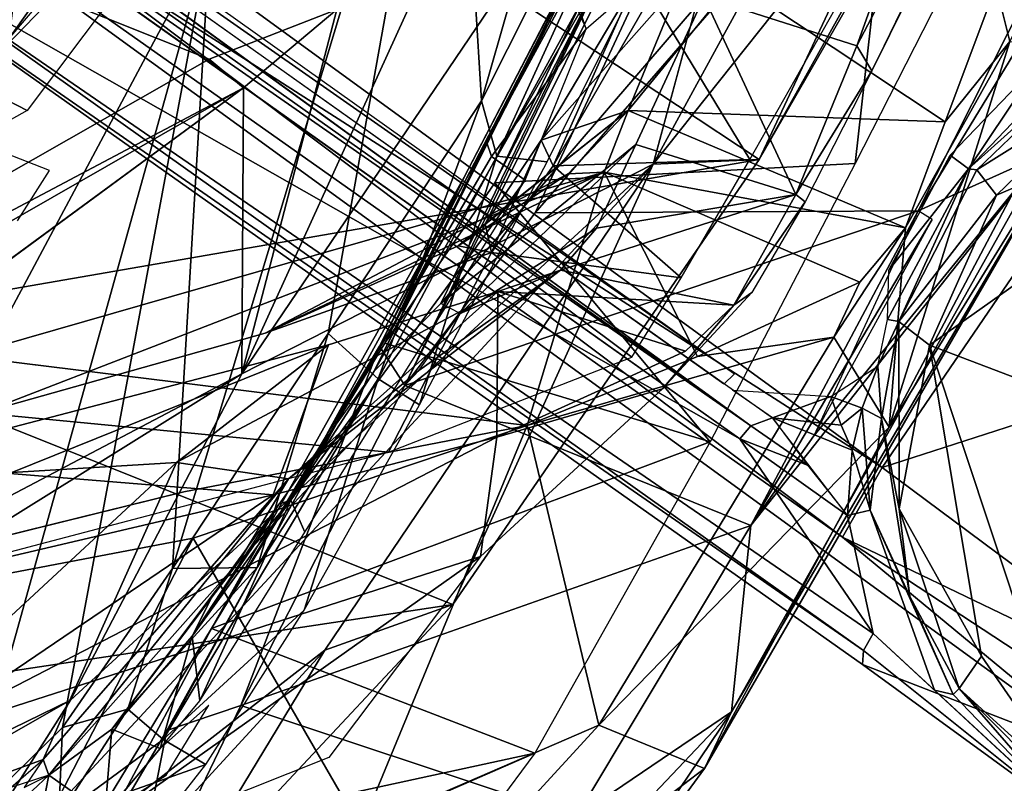
# Model space of a CAD drawing. Units: inches. Extents: x 0 to 157, y 0 to 446.
# Drawn here: x 54 to 55, y 399 to 400 of the extents above; entities that cross this region are included whole.
import ezdxf

# ---------------------------------------------------------------- set-up
doc = ezdxf.new("R2010")
doc.units = ezdxf.units.IN
doc.header["$MEASUREMENT"] = 0
doc.layers.add('A-FURN', color=7, linetype='Continuous')
doc.styles.get("Standard").update_dxf_attribs({"font": 'arial.ttf'})

# ---------------------------------------------------------------- blocks, each defined once
blk = doc.blocks.new('A$C708320F5')
at = {"layer": 'A-FURN'}
for points, invisible_edges in [([(-25.7705, 35.0823, 42.0632), (-26.63, 33.3132, 41.8882), (-26.6475, 33.3836, 41.8785)], 4), ([(-25.958, 35.0346, 42.3095), (-26.8048, 33.276, 42.1197), (-26.1305, 34.6429, 42.2419)], 4), ([(-26.3572, 34.967, 43.4096), (-27.3963, 32.8778, 43.2005), (-27.2314, 33.0962, 43.2316)], 4), ([(-26.3572, 34.967, 43.4096), (-26.6376, 34.4557, 43.3248), (-27.3963, 32.8778, 43.2005)], 4), ([(-26.0725, 34.4323, 43.285), (-26.3572, 34.967, 43.4096), (-27.2314, 33.0962, 43.2316)], 4), ([(-26.8238, 33.3077, 42.0893), (-27.0177, 33.3697, 42.1003), (-26.2615, 34.8911, 42.2577)], 4), ([(-26.1305, 34.6429, 42.2419), (-26.8238, 33.3077, 42.0893), (-26.2615, 34.8911, 42.2577)], 4), ([(-26.8048, 33.276, 42.1197), (-26.8238, 33.3077, 42.0893), (-26.1305, 34.6429, 42.2419)], 4), ([(-27.3359, 33.8216, 42.134), (-27.2992, 33.2383, 42.8391), (-26.9037, 34.6261, 42.3483)], 4), ([(-26.7049, 34.4267, 42.9556), (-26.9037, 34.6261, 42.3483), (-27.2992, 33.2383, 42.8391)], 4), ([(-26.3622, 33.5312, 4.4827), (-25.9138, 33.2191, 4.172), (-27.5858, 34.5639, 3.8645)], 14), ([(-27.5858, 34.5639, 3.8645), (-25.9138, 33.2191, 4.172), (-26.1279, 33.4748, 3.3934)], 5), ([(-27.216, 33.1609, 42.8791), (-26.5319, 34.5344, 43.0181), (-27.2798, 33.168, 42.8596)], 4), ([(-26.5319, 34.5344, 43.0181), (-26.7049, 34.4267, 42.9556), (-27.2798, 33.168, 42.8596)], 4), ([(-28.1527, 33.1906, 20.4757), (-27.7047, 34.2641, 20.3129), (-27.4981, 34.4889, 20.3028)], 4), ([(-28.22, 33.4189, 20.4538), (-27.6909, 34.463, 20.3194), (-28.2524, 33.2268, 20.4545)], 4), ([(-27.6909, 34.463, 20.3194), (-27.7047, 34.2641, 20.3129), (-28.2524, 33.2268, 20.4545)], 4), ([(-27.3213, 33.1416, 43.1194), (-27.4285, 32.9275, 43.1573), (-26.6376, 34.4557, 43.3248)], 4), ([(-26.6376, 34.4557, 43.3248), (-27.4285, 32.9275, 43.1573), (-27.3963, 32.8778, 43.2005)], 4), ([(-27.3213, 33.1416, 43.1194), (-26.6376, 34.4557, 43.3248), (-26.777, 34.1911, 43.2036)], 4), ([(-27.2992, 33.2383, 42.8391), (-27.2798, 33.168, 42.8596), (-26.7049, 34.4267, 42.9556)], 4), ([(-27.2314, 33.0962, 43.2316), (-26.7464, 33.099, 43.1512), (-26.0725, 34.4323, 43.285)], 4), ([(-26.7464, 33.099, 43.1512), (-26.0032, 34.318, 42.9635), (-26.0725, 34.4323, 43.285)], 4), ([(-26.2078, 34.3743, 43.0375), (-26.8259, 33.1589, 42.9193), (-26.703, 34.2647, 43.1716)], 4), ([(-28.9953, 34.3274, 4.1201), (-26.9789, 32.8924, 3.5074), (-29.0666, 34.3528, 4.1168)], 4), ([(-29.0666, 34.3528, 4.1168), (-26.9789, 32.8924, 3.5074), (-26.9924, 32.8794, 3.4948)], 4), ([(-29.0731, 34.3231, 4.0682), (-28.7633, 34.1367, 4.0278), (-26.9582, 32.8268, 3.4354)], 4), ([(-29.0731, 34.3231, 4.0682), (-26.9582, 32.8268, 3.4354), (-28.8024, 34.1095, 3.9886)], 4), ([(-26.0032, 34.318, 42.9635), (-26.7464, 33.099, 43.1512), (-26.586, 33.1714, 42.8475)], 4), ([(-28.28, 33.4678, 38.343), (-28.3279, 32.1637, 39.5606), (-27.6654, 34.2893, 40.156)], 4), ([(-28.3279, 32.1637, 39.5606), (-27.643, 33.4474, 41.4088), (-27.6654, 34.2893, 40.156)], 4), ([(-28.1527, 33.1906, 20.4757), (-28.2524, 33.2268, 20.4545), (-27.7047, 34.2641, 20.3129)], 5), ([(-26.8259, 33.1589, 42.9193), (-27.2827, 33.1344, 43.0597), (-26.703, 34.2647, 43.1716)], 4), ([(-26.703, 34.2647, 43.1716), (-27.2827, 33.1344, 43.0597), (-26.777, 34.1911, 43.2036)], 4), ([(-27.4218, 32.9312, 43.0418), (-27.3213, 33.1416, 43.1194), (-26.777, 34.1911, 43.2036)], 4), ([(-26.777, 34.1911, 43.2036), (-27.2827, 33.1344, 43.0597), (-27.4218, 32.9312, 43.0418)], 4), ([(-26.9582, 32.8268, 3.4354), (-28.7633, 34.1367, 4.0278), (-26.9307, 32.8367, 3.4699)], 4), ([(-28.8024, 34.1095, 3.9886), (-26.9723, 32.8101, 3.4291), (-28.0719, 33.4349, 3.7597)], 4), ([(-26.9723, 32.8101, 3.4291), (-28.8024, 34.1095, 3.9886), (-26.9582, 32.8268, 3.4354)], 4), ([(-28.2532, 33.0934, 20.3316), (-27.7495, 34.0463, 20.1495), (-27.8682, 33.7528, 20.0515)], 4), ([(-27.8792, 33.7627, 20.2287), (-27.7495, 34.0463, 20.1495), (-28.2532, 33.0934, 20.3316)], 4), ([(-27.603, 32.8926, 21.9462), (-26.8566, 33.9945, 21.4657), (-27.2715, 33.6197, 21.9888)], 4), ([(-27.082, 33.158, 20.893), (-26.8566, 33.9945, 21.4657), (-27.603, 32.8926, 21.9462)], 4), ([(-27.082, 33.158, 20.893), (-26.6904, 33.8743, 20.7817), (-26.8566, 33.9945, 21.4657)], 4), ([(-27.9852, 33.7551, 20.6452), (-28.3452, 33.1664, 21.0184), (-27.8813, 33.9391, 21.2278)], 4), ([(-27.8813, 33.9391, 21.2278), (-28.3452, 33.1664, 21.0184), (-28.1316, 33.4869, 21.4172)], 4), ([(-26.6904, 33.8743, 20.7817), (-27.082, 33.158, 20.893), (-26.6091, 33.7522, 20.0753)], 4), ([(-28.488, 33.8473, 5.219), (-28.1751, 33.484, 3.8275), (-26.4971, 32.4005, 4.2192)], 7), ([(-27.9167, 33.4948, 5.0463), (-28.488, 33.8473, 5.219), (-26.8421, 32.6858, 4.4864)], 4), ([(-28.488, 33.8473, 5.219), (-26.4971, 32.4005, 4.2192), (-26.8421, 32.6858, 4.4864)], 4), ([(-27.3359, 33.8216, 42.134), (-27.643, 33.4474, 41.4088), (-27.6907, 32.6461, 42.5496)], 4), ([(-27.3359, 33.8216, 42.134), (-27.6907, 32.6461, 42.5496), (-27.4938, 32.9437, 42.7563)], 4), ([(-27.2992, 33.2383, 42.8391), (-27.3359, 33.8216, 42.134), (-27.4938, 32.9437, 42.7563)], 4), ([(-28.2532, 33.0934, 20.3316), (-27.8682, 33.7528, 20.0515), (-28.5444, 32.5317, 20.2942)], 4), ([(-27.8682, 33.7528, 20.0515), (-27.9864, 33.448, 20.0378), (-28.5444, 32.5317, 20.2942)], 4), ([(-27.9247, 33.5135, 20.363), (-27.8792, 33.7627, 20.2287), (-28.2532, 33.0934, 20.3316)], 4), ([(-26.6091, 33.7522, 20.0753), (-27.082, 33.158, 20.893), (-26.9478, 33.164, 20.1211)], 4), ([(-26.6091, 33.7522, 20.0753), (-26.9478, 33.164, 20.1211), (-26.6491, 33.6988, 20.0366)], 4), ([(-26.9478, 33.164, 20.1211), (-27.789, 33.7207, 19.9866), (-26.6782, 33.7374, 20.0134)], 4), ([(-26.6782, 33.7374, 20.0134), (-26.6491, 33.6988, 20.0366), (-26.9478, 33.164, 20.1211)], 4), ([(-27.789, 33.7207, 19.9866), (-26.9478, 33.164, 20.1211), (-28.2031, 32.9467, 20.13)], 4), ([(-27.9864, 33.448, 20.0378), (-27.789, 33.7207, 19.9866), (-28.2031, 32.9467, 20.13)], 4), ([(-27.4828, 33.3538, 22.232), (-27.603, 32.8926, 21.9462), (-27.2715, 33.6197, 21.9888)], 4), ([(-26.7918, 32.7738, 4.5666), (-27.8493, 33.5435, 5.0862), (-27.9167, 33.4948, 5.0463)], 4), ([(-27.8493, 33.5435, 5.0862), (-26.7918, 32.7738, 4.5666), (-26.3736, 33.3878, 4.5762)], 12), ([(-29.1357, 32.4421, 27.7452), (-27.6443, 33.2909, 22.5628), (-28.1478, 33.4923, 22.639)], 4), ([(-27.4828, 33.3538, 22.232), (-28.1478, 33.4923, 22.639), (-27.6443, 33.2909, 22.5628)], 4), ([(-27.9167, 33.4948, 5.0463), (-26.8421, 32.6858, 4.4864), (-26.7918, 32.7738, 4.5666)], 4), ([(-26.4971, 32.4005, 4.2192), (-28.1751, 33.484, 3.8275), (-26.8166, 32.5243, 3.393)], 5), ([(-28.1751, 33.484, 3.8275), (-28.0719, 33.4349, 3.7597), (-26.8153, 32.5423, 3.3579)], 4), ([(-28.1751, 33.484, 3.8275), (-26.8153, 32.5423, 3.3579), (-26.8166, 32.5243, 3.393)], 4), ([(-27.898, 33.3169, 22.2005), (-27.7859, 33.4487, 21.9943), (-27.7854, 33.4762, 22.0183)], 4), ([(-27.7854, 33.4762, 22.0183), (-27.8935, 33.3524, 22.2106), (-27.898, 33.3169, 22.2005)], 4), ([(-27.643, 33.4474, 41.4088), (-28.3279, 32.1637, 39.5606), (-27.9565, 32.3215, 41.684)], 4), ([(-27.8748, 33.2258, 22.3819), (-28.2338, 33.4131, 22.3577), (-27.7109, 33.4446, 22.0068)], 4), ([(-27.83, 32.4447, 42.2408), (-27.643, 33.4474, 41.4088), (-27.9565, 32.3215, 41.684)], 4), ([(-27.83, 32.4447, 42.2408), (-27.6907, 32.6461, 42.5496), (-27.643, 33.4474, 41.4088)], 4), ([(-26.8031, 32.5638, 3.351), (-28.0719, 33.4349, 3.7597), (-26.9723, 32.8101, 3.4291)], 4), ([(-26.8031, 32.5638, 3.351), (-26.8153, 32.5423, 3.3579), (-28.0719, 33.4349, 3.7597)], 4), ([(-27.4353, 32.8959, 42.2971), (-27.2932, 33.1864, 42.7304), (-27.1743, 33.4225, 42.563)], 4), ([(-27.4353, 32.8959, 42.2971), (-27.1743, 33.4225, 42.563), (-27.1467, 33.4, 42.3643)], 4), ([(-27.2932, 33.1864, 42.7304), (-27.1851, 33.385, 42.7582), (-27.1743, 33.4225, 42.563)], 4), ([(-28.2338, 33.4131, 22.3577), (-27.8748, 33.2258, 22.3819), (-29.5164, 32.3281, 27.9855)], 4), ([(-27.3508, 32.9815, 42.1974), (-27.4353, 32.8959, 42.2971), (-27.1467, 33.4, 42.3643)], 4), ([(-27.0177, 33.3697, 42.1003), (-27.3508, 32.9815, 42.1974), (-27.1467, 33.4, 42.3643)], 4), ([(-27.1063, 33.3859, 42.0451), (-27.0461, 33.3894, 41.9023), (-27.2237, 33.1883, 41.9257)], 5), ([(-27.1136, 33.2258, 41.7335), (-27.2237, 33.1883, 41.9257), (-27.0461, 33.3894, 41.9023)], 4), ([(-27.1136, 33.2258, 41.7335), (-26.98, 33.3898, 41.8704), (-26.7121, 33.2116, 41.8133)], 4), ([(-26.98, 33.3898, 41.8704), (-27.1136, 33.2258, 41.7335), (-27.0461, 33.3894, 41.9023)], 4), ([(-26.7121, 33.2116, 41.8133), (-26.98, 33.3898, 41.8704), (-26.6475, 33.3836, 41.8785)], 4), ([(-27.9943, 33.3646, 20.3999), (-27.9513, 33.2561, 20.5375), (-27.8349, 33.3772, 20.5745)], 4), ([(-27.1668, 33.3294, 42.8152), (-27.1851, 33.385, 42.7582), (-27.2932, 33.1864, 42.7304)], 12), ([(-27.2088, 33.156, 41.9792), (-27.1063, 33.3859, 42.0451), (-27.2237, 33.1883, 41.9257)], 4), ([(-27.2088, 33.156, 41.9792), (-27.0849, 33.3709, 42.0762), (-27.1063, 33.3859, 42.0451)], 4), ([(-26.3736, 33.3878, 4.5762), (-26.7918, 32.7738, 4.5666), (-25.9213, 33.0561, 4.3106)], 4), ([(-26.6475, 33.3836, 41.8785), (-26.63, 33.3132, 41.8882), (-26.7121, 33.2116, 41.8133)], 4), ([(-27.0177, 33.3697, 42.1003), (-27.1039, 33.183, 42.0296), (-27.3508, 32.9815, 42.1974)], 4), ([(-27.2088, 33.156, 41.9792), (-26.9596, 33.1641, 41.9988), (-27.0849, 33.3709, 42.0762)], 4), ([(-27.1233, 33.3672, 42.8308), (-27.1862, 33.3725, 42.7713), (-27.1668, 33.3294, 42.8152)], 4), ([(-26.9014, 33.1194, 41.9992), (-27.1039, 33.183, 42.0296), (-27.0177, 33.3697, 42.1003)], 4), ([(-26.8445, 33.3669, 42.0828), (-27.0849, 33.3709, 42.0762), (-26.9596, 33.1641, 41.9988)], 4), ([(-26.8238, 33.3077, 42.0893), (-26.9014, 33.1194, 41.9992), (-27.0177, 33.3697, 42.1003)], 4), ([(-27.6008, 33.2548, 22.5409), (-27.4828, 33.3538, 22.232), (-27.6443, 33.2909, 22.5628)], 4), ([(-27.4828, 33.3538, 22.232), (-27.6008, 33.2548, 22.5409), (-27.603, 32.8926, 21.9462)], 4), ([(-27.2932, 33.1864, 42.7304), (-27.2869, 33.1679, 42.7651), (-27.1668, 33.3294, 42.8152)], 12), ([(-27.1668, 33.3294, 42.8152), (-27.2869, 33.1679, 42.7651), (-27.2441, 33.1379, 42.8017)], 4), ([(-26.7318, 32.9288, 2.7474), (-26.1835, 33.3174, 2.7467), (-25.7369, 32.5485, 2.7467)], 4), ([(-26.7318, 32.9288, 2.7474), (-26.6471, 33.1188, 2.7474), (-26.1835, 33.3174, 2.7467)], 4), ([(-26.6471, 33.1188, 2.7474), (-26.5064, 33.2552, 2.7471), (-26.1835, 33.3174, 2.7467)], 4), ([(-26.9014, 33.1194, 41.9992), (-26.8238, 33.3077, 42.0893), (-26.8048, 33.276, 42.1197)], 4), ([(-26.63, 33.3132, 41.8882), (-26.529, 33.3057, 42.2285), (-26.7829, 32.8251, 42.0436)], 4), ([(-26.7622, 33.0772, 41.6598), (-26.63, 33.3132, 41.8882), (-26.7829, 32.8251, 42.0436)], 4), ([(-26.529, 33.3057, 42.2285), (-26.5288, 33.2376, 42.5404), (-26.7829, 32.8251, 42.0436)], 4), ([(-26.63, 33.3132, 41.8882), (-26.7622, 33.0772, 41.6598), (-26.7121, 33.2116, 41.8133)], 4), ([(-26.6825, 33.1523, 2.8103), (-26.5328, 33.3089, 3.4631), (-26.5102, 33.3065, 2.785)], 4), ([(-26.6825, 33.1523, 2.8103), (-26.5915, 33.2881, 4.4449), (-26.5328, 33.3089, 3.4631)], 4), ([(-26.672, 33.1507, 2.774), (-26.6825, 33.1523, 2.8103), (-26.5102, 33.3065, 2.785)], 4), ([(-26.5064, 33.2552, 2.7471), (-26.672, 33.1507, 2.774), (-26.5102, 33.3065, 2.785)], 4), ([(-27.6443, 33.2909, 22.5628), (-29.1357, 32.4421, 27.7452), (-27.6008, 33.2548, 22.5409)], 4), ([(-26.6825, 33.1523, 2.8103), (-26.7055, 33.1695, 4.4579), (-26.5915, 33.2881, 4.4449)], 4), ([(-26.8048, 33.276, 42.1197), (-26.8893, 33.1102, 42.0358), (-26.9014, 33.1194, 41.9992)], 4), ([(-27.603, 32.8926, 21.9462), (-27.6008, 33.2548, 22.5409), (-29.3426, 31.9763, 27.7022)], 4), ([(-27.6008, 33.2548, 22.5409), (-29.116, 32.3878, 27.7287), (-29.3426, 31.9763, 27.7022)], 4), ([(-29.1357, 32.4421, 27.7452), (-29.116, 32.3878, 27.7287), (-27.6008, 33.2548, 22.5409)], 4), ([(-26.672, 33.1507, 2.774), (-26.5064, 33.2552, 2.7471), (-26.6471, 33.1188, 2.7474)], 4), ([(-27.4938, 32.9437, 42.7563), (-27.4302, 32.8861, 42.7943), (-27.2992, 33.2383, 42.8391)], 4), ([(-27.2992, 33.2383, 42.8391), (-27.4302, 32.8861, 42.7943), (-27.2798, 33.168, 42.8596)], 4), ([(-26.5288, 33.2376, 42.5404), (-27.017, 32.3927, 41.8427), (-26.7829, 32.8251, 42.0436)], 4), ([(-27.017, 32.3927, 41.8427), (-26.5288, 33.2376, 42.5404), (-26.9829, 32.4646, 42.5485)], 4), ([(-26.5288, 33.2376, 42.5404), (-26.586, 33.1714, 42.8475), (-26.9829, 32.4646, 42.5485)], 4), ([(-27.1136, 33.2258, 41.7335), (-27.329, 33.0544, 41.3218), (-27.2948, 33.0825, 41.7011)], 4), ([(-27.1894, 33.1457, 41.2821), (-27.329, 33.0544, 41.3218), (-27.1136, 33.2258, 41.7335)], 4), ([(-27.2948, 33.0825, 41.7011), (-27.2237, 33.1883, 41.9257), (-27.1136, 33.2258, 41.7335)], 4), ([(-27.1894, 33.1457, 41.2821), (-27.1136, 33.2258, 41.7335), (-27.144, 33.1478, 41.2748)], 4), ([(-26.7622, 33.0772, 41.6598), (-27.144, 33.1478, 41.2748), (-27.1136, 33.2258, 41.7335)], 4), ([(-27.1136, 33.2258, 41.7335), (-26.7121, 33.2116, 41.8133), (-26.7622, 33.0772, 41.6598)], 4), ([(-27.9433, 33.1056, 20.6681), (-27.8466, 33.1502, 20.7353), (-27.9176, 33.1776, 20.6377)], 5), ([(-27.2932, 33.1864, 42.7304), (-27.4353, 32.8959, 42.2971), (-27.5408, 32.7324, 42.6226)], 4), ([(-27.2869, 33.1679, 42.7651), (-27.2932, 33.1864, 42.7304), (-27.5408, 32.7324, 42.6226)], 4), ([(-27.3508, 32.9815, 42.1974), (-27.1039, 33.183, 42.0296), (-27.3263, 32.9688, 42.0641)], 4), ([(-27.3263, 32.9688, 42.0641), (-27.1039, 33.183, 42.0296), (-27.1535, 33.0768, 41.9025)], 4), ([(-27.2237, 33.1883, 41.9257), (-27.2948, 33.0825, 41.7011), (-27.2868, 33.046, 41.7673)], 4), ([(-27.2868, 33.046, 41.7673), (-27.2088, 33.156, 41.9792), (-27.2237, 33.1883, 41.9257)], 4), ([(-27.1535, 33.0768, 41.9025), (-27.1039, 33.183, 42.0296), (-26.9014, 33.1194, 41.9992)], 4), ([(-27.5408, 32.7324, 42.6226), (-27.2441, 33.1379, 42.8017), (-27.2869, 33.1679, 42.7651)], 4), ([(-27.2798, 33.168, 42.8596), (-27.4302, 32.8861, 42.7943), (-27.3779, 32.8533, 42.8039)], 4), ([(-27.3779, 32.8533, 42.8039), (-27.216, 33.1609, 42.8791), (-27.2798, 33.168, 42.8596)], 4), ([(-26.9829, 32.4646, 42.5485), (-26.586, 33.1714, 42.8475), (-26.9583, 32.7004, 43.0677)], 4), ([(-26.586, 33.1714, 42.8475), (-26.8783, 32.8139, 43.0749), (-26.9583, 32.7004, 43.0677)], 4), ([(-26.586, 33.1714, 42.8475), (-26.7464, 33.099, 43.1512), (-26.8783, 32.8139, 43.0749)], 4), ([(-26.7834, 33.0238, 4.4449), (-26.7055, 33.1695, 4.4579), (-26.6825, 33.1523, 2.8103)], 4), ([(-28.2031, 32.9467, 20.13), (-26.9478, 33.164, 20.1211), (-27.3359, 32.6004, 20.2877)], 4), ([(-27.082, 33.158, 20.893), (-27.8201, 32.4793, 21.8449), (-28.0543, 32.111, 21.6441)], 4), ([(-27.4979, 32.5427, 20.9048), (-27.082, 33.158, 20.893), (-28.0543, 32.111, 21.6441)], 4), ([(-27.603, 32.8926, 21.9462), (-27.8201, 32.4793, 21.8449), (-27.082, 33.158, 20.893)], 4), ([(-27.4979, 32.5427, 20.9048), (-27.3359, 32.6004, 20.2877), (-27.082, 33.158, 20.893)], 4), ([(-26.9478, 33.164, 20.1211), (-27.082, 33.158, 20.893), (-27.3359, 32.6004, 20.2877)], 4), ([(-27.2088, 33.156, 41.9792), (-27.2868, 33.046, 41.7673), (-27.0464, 33.0142, 41.7899)], 4), ([(-27.0097, 32.8063, 42.8224), (-27.2827, 33.1344, 43.0597), (-26.8259, 33.1589, 42.9193)], 4), ([(-27.2088, 33.156, 41.9792), (-27.0464, 33.0142, 41.7899), (-26.9596, 33.1641, 41.9988)], 4), ([(-26.7852, 32.9615, 3.4631), (-26.7834, 33.0238, 4.4449), (-26.6825, 33.1523, 2.8103)], 4), ([(-26.6825, 33.1523, 2.8103), (-26.7709, 32.9587, 2.7821), (-26.7852, 32.9615, 3.4631)], 4), ([(-26.7709, 32.9587, 2.7821), (-26.6825, 33.1523, 2.8103), (-26.672, 33.1507, 2.774)], 4), ([(-27.9545, 32.9151, 36.7035), (-27.144, 33.1478, 41.2748), (-27.2415, 32.8269, 38.3938)], 4), ([(-27.144, 33.1478, 41.2748), (-27.9545, 32.9151, 36.7035), (-27.9328, 32.8428, 37.7204)], 4), ([(-27.8871, 33.0863, 20.7421), (-27.8466, 33.1502, 20.7353), (-27.9433, 33.1056, 20.6681)], 14), ([(-27.9328, 32.8428, 37.7204), (-27.5735, 32.9442, 39.6752), (-27.144, 33.1478, 41.2748)], 4), ([(-27.4285, 32.9275, 43.1573), (-27.3213, 33.1416, 43.1194), (-27.6412, 32.5702, 42.908)], 4), ([(-27.6412, 32.5702, 42.908), (-27.3213, 33.1416, 43.1194), (-27.4218, 32.9312, 43.0418)], 4), ([(-27.144, 33.1478, 41.2748), (-27.5735, 32.9442, 39.6752), (-27.1894, 33.1457, 41.2821)], 4), ([(-27.5735, 32.9442, 39.6752), (-27.329, 33.0544, 41.3218), (-27.1894, 33.1457, 41.2821)], 4), ([(-27.2415, 32.8269, 38.3938), (-27.144, 33.1478, 41.2748), (-27.0256, 32.9145, 39.7685)], 4), ([(-26.8202, 33.0087, 41.4146), (-27.0256, 32.9145, 39.7685), (-27.144, 33.1478, 41.2748)], 4), ([(-26.8202, 33.0087, 41.4146), (-27.144, 33.1478, 41.2748), (-26.7622, 33.0772, 41.6598)], 4), ([(-26.7709, 32.9587, 2.7821), (-26.672, 33.1507, 2.774), (-26.6471, 33.1188, 2.7474)], 4), ([(-27.523, 32.6919, 42.6361), (-27.2441, 33.1379, 42.8017), (-27.5408, 32.7324, 42.6226)], 4), ([(-27.2827, 33.1344, 43.0597), (-27.0097, 32.8063, 42.8224), (-27.4218, 32.9312, 43.0418)], 4), ([(-27.1535, 33.0768, 41.9025), (-26.9014, 33.1194, 41.9992), (-27.1991, 33.0239, 41.7894)], 4), ([(-27.1991, 33.0239, 41.7894), (-26.9014, 33.1194, 41.9992), (-26.9796, 32.9793, 41.7642)], 4), ([(-26.8893, 33.1102, 42.0358), (-26.9796, 32.9793, 41.7642), (-26.9014, 33.1194, 41.9992)], 4), ([(-26.7318, 32.9288, 2.7474), (-26.7709, 32.9587, 2.7821), (-26.6471, 33.1188, 2.7474)], 4), ([(-26.9796, 32.9793, 41.7642), (-26.8893, 33.1102, 42.0358), (-26.9568, 32.9954, 41.8812)], 4), ([(-26.7464, 33.099, 43.1512), (-27.3963, 32.8778, 43.2005), (-26.9583, 32.7004, 43.0677)], 4), ([(-27.2314, 33.0962, 43.2316), (-27.3963, 32.8778, 43.2005), (-26.7464, 33.099, 43.1512)], 4), ([(-26.7283, 33.0879, 43.1311), (-26.7464, 33.099, 43.1512), (-26.9583, 32.7004, 43.0677)], 4), ([(-27.2948, 33.0825, 41.7011), (-27.329, 33.0544, 41.3218), (-27.2868, 33.046, 41.7673)], 4), ([(-26.8783, 32.8139, 43.0749), (-26.7283, 33.0879, 43.1311), (-26.9583, 32.7004, 43.0677)], 4), ([(-27.1535, 33.0768, 41.9025), (-27.1991, 33.0239, 41.7894), (-27.3263, 32.9688, 42.0641)], 4), ([(-26.7622, 33.0772, 41.6598), (-26.7829, 32.8251, 42.0436), (-26.853, 32.9389, 41.0696)], 4), ([(-26.7622, 33.0772, 41.6598), (-26.853, 32.9389, 41.0696), (-26.8202, 33.0087, 41.4146)], 4), ([(-27.329, 33.0544, 41.3218), (-27.5735, 32.9442, 39.6752), (-27.2868, 33.046, 41.7673)], 4), ([(-25.9213, 33.0561, 4.3106), (-26.7918, 32.7738, 4.5666), (-26.3645, 32.4554, 4.3106)], 12), ([(-27.4172, 32.7935, 39.2036), (-27.2868, 33.046, 41.7673), (-27.5735, 32.9442, 39.6752)], 12), ([(-27.2868, 33.046, 41.7673), (-27.4172, 32.7935, 39.2036), (-27.1089, 32.9136, 41.3861)], 4), ([(-27.2868, 33.046, 41.7673), (-27.1089, 32.9136, 41.3861), (-27.0464, 33.0142, 41.7899)], 4), ([(-27.5438, 32.7595, 41.3526), (-27.3787, 32.8969, 41.9523), (-27.1991, 33.0239, 41.7894)], 4), ([(-27.2788, 32.9968, 41.2936), (-27.5438, 32.7595, 41.3526), (-27.1991, 33.0239, 41.7894)], 4), ([(-27.3787, 32.8969, 41.9523), (-27.3263, 32.9688, 42.0641), (-27.1991, 33.0239, 41.7894)], 4), ([(-27.1991, 33.0239, 41.7894), (-26.9796, 32.9793, 41.7642), (-27.2788, 32.9968, 41.2936)], 4), ([(-27.0256, 32.9145, 39.7685), (-26.8202, 33.0087, 41.4146), (-26.853, 32.9389, 41.0696)], 4), ([(-27.4934, 32.9292, 39.853), (-27.6859, 32.7804, 40.4146), (-27.2788, 32.9968, 41.2936)], 4), ([(-27.2788, 32.9968, 41.2936), (-27.6859, 32.7804, 40.4146), (-27.5438, 32.7595, 41.3526)], 4), ([(-27.4934, 32.9292, 39.853), (-27.2788, 32.9968, 41.2936), (-27.2801, 32.8124, 39.6924)], 12), ([(-27.0409, 32.9211, 41.4679), (-27.2801, 32.8124, 39.6924), (-27.2788, 32.9968, 41.2936)], 4), ([(-26.9796, 32.9793, 41.7642), (-27.0409, 32.9211, 41.4679), (-27.2788, 32.9968, 41.2936)], 4), ([(-27.0699, 32.8737, 41.3224), (-26.9796, 32.9793, 41.7642), (-26.9568, 32.9954, 41.8812)], 4), ([(-27.0409, 32.9211, 41.4679), (-26.9796, 32.9793, 41.7642), (-27.0699, 32.8737, 41.3224)], 12), ([(-26.7972, 32.9021, 3.4451), (-26.7852, 32.9615, 3.4631), (-26.7709, 32.9587, 2.7821)], 4), ([(-26.7925, 32.8359, 2.8081), (-26.7972, 32.9021, 3.4451), (-26.7709, 32.9587, 2.7821)], 4), ([(-26.7702, 32.7215, 2.7653), (-26.7925, 32.8359, 2.8081), (-26.7709, 32.9587, 2.7821)], 4), ([(-26.7702, 32.7215, 2.7653), (-26.7709, 32.9587, 2.7821), (-26.7318, 32.9288, 2.7474)], 4), ([(-28.2031, 32.9467, 20.13), (-27.3359, 32.6004, 20.2877), (-28.5395, 32.4186, 20.3402)], 4), ([(-27.4172, 32.7935, 39.2036), (-27.5735, 32.9442, 39.6752), (-27.9328, 32.8428, 37.7204)], 5), ([(-27.5835, 32.6472, 42.6569), (-27.4938, 32.9437, 42.7563), (-27.6907, 32.6461, 42.5496)], 4), ([(-27.5835, 32.6472, 42.6569), (-27.4302, 32.8861, 42.7943), (-27.4938, 32.9437, 42.7563)], 4), ([(-27.5633, 32.7393, 38.1143), (-28.0667, 32.78, 36.7752), (-27.4934, 32.9292, 39.853)], 4), ([(-27.8944, 32.7676, 39.5738), (-27.4934, 32.9292, 39.853), (-28.0667, 32.78, 36.7752)], 4), ([(-27.8944, 32.7676, 39.5738), (-27.6859, 32.7804, 40.4146), (-27.4934, 32.9292, 39.853)], 4), ([(-27.0097, 32.8063, 42.8224), (-27.6412, 32.5702, 42.908), (-27.4218, 32.9312, 43.0418)], 4), ([(-27.5633, 32.7393, 38.1143), (-27.4934, 32.9292, 39.853), (-27.2801, 32.8124, 39.6924)], 6), ([(-27.2415, 32.8269, 38.3938), (-26.853, 32.9389, 41.0696), (-27.1507, 32.4476, 39.9698)], 4), ([(-26.853, 32.9389, 41.0696), (-27.2415, 32.8269, 38.3938), (-27.0256, 32.9145, 39.7685)], 4), ([(-27.1507, 32.4476, 39.9698), (-26.853, 32.9389, 41.0696), (-26.7829, 32.8251, 42.0436)], 4), ([(-26.7318, 32.9288, 2.7474), (-26.6659, 32.5348, 2.7472), (-26.7702, 32.7215, 2.7653)], 4), ([(-25.7369, 32.5485, 2.7467), (-26.5412, 32.3539, 2.7467), (-26.7318, 32.9288, 2.7474)], 4), ([(-26.6659, 32.5348, 2.7472), (-26.7318, 32.9288, 2.7474), (-26.5412, 32.3539, 2.7467)], 4), ([(-27.698, 32.4409, 42.962), (-27.4285, 32.9275, 43.1573), (-27.6412, 32.5702, 42.908)], 12), ([(-27.698, 32.4409, 42.962), (-27.6043, 32.4725, 43.0442), (-27.4285, 32.9275, 43.1573)], 4), ([(-27.3963, 32.8778, 43.2005), (-27.4285, 32.9275, 43.1573), (-27.6043, 32.4725, 43.0442)], 4), ([(-27.2801, 32.8124, 39.6924), (-27.0409, 32.9211, 41.4679), (-27.0699, 32.8737, 41.3224)], 6), ([(-27.6764, 32.7429, 36.4073), (-28.7743, 32.4735, 32.0063), (-27.9545, 32.9151, 36.7035)], 12), ([(-27.2415, 32.8269, 38.3938), (-27.6764, 32.7429, 36.4073), (-27.9545, 32.9151, 36.7035)], 6), ([(-27.603, 32.8926, 21.9462), (-29.3426, 31.9763, 27.7022), (-29.8649, 31.4829, 28.6632)], 4), ([(-27.603, 32.8926, 21.9462), (-29.8649, 31.4829, 28.6632), (-27.8201, 32.4793, 21.8449)], 4), ([(-27.5438, 32.7595, 41.3526), (-27.6063, 32.6554, 42.0162), (-27.3787, 32.8969, 41.9523)], 4), ([(-27.5408, 32.7324, 42.6226), (-27.4353, 32.8959, 42.2971), (-27.5563, 32.7276, 42.3034)], 4), ([(-26.7972, 32.9021, 3.4451), (-26.8172, 32.8489, 3.4454), (-26.8567, 32.864, 3.4574)], 4), ([(-26.7925, 32.8359, 2.8081), (-26.8172, 32.8489, 3.4454), (-26.7972, 32.9021, 3.4451)], 4), ([(-27.4302, 32.8861, 42.7943), (-27.7025, 32.4293, 42.4082), (-27.5239, 32.5932, 42.647)], 4), ([(-27.4302, 32.8861, 42.7943), (-27.5835, 32.6472, 42.6569), (-27.7025, 32.4293, 42.4082)], 4), ([(-27.3963, 32.8778, 43.2005), (-27.6043, 32.4725, 43.0442), (-26.9583, 32.7004, 43.0677)], 4), ([(-27.5239, 32.5932, 42.647), (-27.3779, 32.8533, 42.8039), (-27.4302, 32.8861, 42.7943)], 4), ([(-27.0699, 32.8737, 41.3224), (-27.3008, 32.6611, 41.3995), (-27.2801, 32.8124, 39.6924)], 4), ([(-26.9307, 32.8367, 3.4699), (-26.9813, 32.8718, 3.4911), (-26.8567, 32.864, 3.4574)], 4), ([(-26.8439, 32.8273, 3.4503), (-26.9307, 32.8367, 3.4699), (-26.8567, 32.864, 3.4574)], 4), ([(-26.8439, 32.8273, 3.4503), (-26.8567, 32.864, 3.4574), (-26.8172, 32.8489, 3.4454)], 4), ([(-27.9328, 32.8428, 37.7204), (-27.9832, 32.6445, 36.4052), (-27.4172, 32.7935, 39.2036)], 4), ([(-26.8298, 32.7958, 3.4153), (-26.8439, 32.8273, 3.4503), (-26.8172, 32.8489, 3.4454)], 4), ([(-26.807, 32.7198, 3.3656), (-26.8298, 32.7958, 3.4153), (-26.8172, 32.8489, 3.4454)], 4), ([(-26.8172, 32.8489, 3.4454), (-26.7925, 32.8359, 2.8081), (-26.807, 32.7198, 3.3656)], 4), ([(-26.9582, 32.8268, 3.4354), (-26.9307, 32.8367, 3.4699), (-26.8866, 32.7767, 3.4262)], 4), ([(-26.9307, 32.8367, 3.4699), (-26.8298, 32.7958, 3.4153), (-26.8359, 32.7133, 3.3829)], 4), ([(-26.9307, 32.8367, 3.4699), (-26.8439, 32.8273, 3.4503), (-26.8298, 32.7958, 3.4153)], 4), ([(-26.7567, 32.6104, 2.8081), (-26.807, 32.7198, 3.3656), (-26.7925, 32.8359, 2.8081)], 4), ([(-26.7702, 32.7215, 2.7653), (-26.7567, 32.6104, 2.8081), (-26.7925, 32.8359, 2.8081)], 4), ([(-27.6764, 32.7429, 36.4073), (-27.2415, 32.8269, 38.3938), (-27.6647, 32.6843, 36.3137)], 12), ([(-27.2415, 32.8269, 38.3938), (-27.4523, 32.3174, 38.3717), (-27.6647, 32.6843, 36.3137)], 4), ([(-27.4523, 32.3174, 38.3717), (-27.2415, 32.8269, 38.3938), (-27.1507, 32.4476, 39.9698)], 4), ([(-27.1507, 32.4476, 39.9698), (-26.7829, 32.8251, 42.0436), (-27.017, 32.3927, 41.8427)], 4), ([(-26.9582, 32.8268, 3.4354), (-26.8866, 32.7767, 3.4262), (-26.9723, 32.8101, 3.4291)], 4), ([(-27.2801, 32.8124, 39.6924), (-27.3008, 32.6611, 41.3995), (-28.0192, 32.4302, 37.6273)], 4), ([(-27.2801, 32.8124, 39.6924), (-28.0192, 32.4302, 37.6273), (-27.5633, 32.7393, 38.1143)], 4), ([(-27.0097, 32.8063, 42.8224), (-27.2317, 32.4123, 42.4666), (-27.6412, 32.5702, 42.908)], 4), ([(-26.8031, 32.5638, 3.351), (-26.9723, 32.8101, 3.4291), (-26.8359, 32.7133, 3.3829)], 4), ([(-26.8359, 32.7133, 3.3829), (-26.9723, 32.8101, 3.4291), (-26.8866, 32.7767, 3.4262)], 4), ([(-26.807, 32.7198, 3.3656), (-26.8359, 32.7133, 3.3829), (-26.8298, 32.7958, 3.4153)], 4), ([(-27.6859, 32.7804, 40.4146), (-28.2425, 32.2636, 39.4432), (-27.8545, 32.404, 41.4343)], 4), ([(-28.2425, 32.2636, 39.4432), (-27.6859, 32.7804, 40.4146), (-27.8944, 32.7676, 39.5738)], 4), ([(-27.5633, 32.7393, 38.1143), (-27.9316, 32.6531, 36.4316), (-28.0667, 32.78, 36.7752)], 4), ([(-27.6859, 32.7804, 40.4146), (-27.8545, 32.404, 41.4343), (-27.5438, 32.7595, 41.3526)], 4), ([(-26.3645, 32.4554, 4.3106), (-26.7918, 32.7738, 4.5666), (-26.8421, 32.6858, 4.4864)], 4), ([(-27.5438, 32.7595, 41.3526), (-27.8545, 32.404, 41.4343), (-27.8473, 32.3842, 41.6708)], 4), ([(-27.5438, 32.7595, 41.3526), (-27.8473, 32.3842, 41.6708), (-27.6063, 32.6554, 42.0162)], 4), ([(-28.7743, 32.4735, 32.0063), (-27.6764, 32.7429, 36.4073), (-27.6647, 32.6843, 36.3137)], 6), ([(-27.9128, 32.553, 37.3842), (-27.5633, 32.7393, 38.1143), (-28.0192, 32.4302, 37.6273)], 5), ([(-27.9128, 32.553, 37.3842), (-27.9316, 32.6531, 36.4316), (-27.5633, 32.7393, 38.1143)], 12), ([(-27.5408, 32.7324, 42.6226), (-27.6661, 32.5603, 42.3932), (-27.6561, 32.4785, 42.4538)], 4), ([(-27.5812, 32.6851, 42.5362), (-27.6661, 32.5603, 42.3932), (-27.5408, 32.7324, 42.6226)], 4), ([(-27.6561, 32.4785, 42.4538), (-27.523, 32.6919, 42.6361), (-27.5408, 32.7324, 42.6226)], 4), ([(-27.5812, 32.6851, 42.5362), (-27.5408, 32.7324, 42.6226), (-27.5563, 32.7276, 42.3034)], 4), ([(-27.5563, 32.7276, 42.3034), (-27.6661, 32.5603, 42.3932), (-27.5812, 32.6851, 42.5362)], 4), ([(-27.6386, 32.6146, 42.1584), (-27.6661, 32.5603, 42.3932), (-27.5563, 32.7276, 42.3034)], 4), ([(-26.807, 32.7198, 3.3656), (-26.7254, 32.492, 3.3139), (-26.8359, 32.7133, 3.3829)], 6), ([(-26.702, 32.4863, 3.2576), (-26.807, 32.7198, 3.3656), (-26.7567, 32.6104, 2.8081)], 4), ([(-26.702, 32.4863, 3.2576), (-26.7254, 32.492, 3.3139), (-26.807, 32.7198, 3.3656)], 4), ([(-26.6659, 32.5348, 2.7472), (-26.6942, 32.494, 2.7811), (-26.7702, 32.7215, 2.7653)], 4), ([(-26.6942, 32.494, 2.7811), (-26.7567, 32.6104, 2.8081), (-26.7702, 32.7215, 2.7653)], 4), ([(-26.8031, 32.5638, 3.351), (-26.8359, 32.7133, 3.3829), (-26.7254, 32.492, 3.3139)], 6), ([(-26.9583, 32.7004, 43.0677), (-27.6043, 32.4725, 43.0442), (-27.1795, 32.3313, 42.8338)], 4), ([(-26.9583, 32.7004, 43.0677), (-27.1795, 32.3313, 42.8338), (-26.9829, 32.4646, 42.5485)], 4), ([(-28.7743, 32.4735, 32.0063), (-27.6647, 32.6843, 36.3137), (-27.8591, 32.3092, 36.2363)], 4), ([(-27.8591, 32.3092, 36.2363), (-27.6647, 32.6843, 36.3137), (-27.4523, 32.3174, 38.3717)], 4), ([(-26.8421, 32.6858, 4.4864), (-26.4971, 32.4005, 4.2192), (-26.4253, 32.4115, 4.2738)], 4), ([(-26.8421, 32.6858, 4.4864), (-26.4253, 32.4115, 4.2738), (-26.3645, 32.4554, 4.3106)], 4), ([(-27.8743, 32.255, 39.3866), (-28.0192, 32.4302, 37.6273), (-27.3008, 32.6611, 41.3995)], 4), ([(-27.8743, 32.255, 39.3866), (-27.3008, 32.6611, 41.3995), (-27.4926, 32.4068, 41.4918)], 4), ([(-27.7677, 32.4426, 42.0819), (-27.6063, 32.6554, 42.0162), (-27.8473, 32.3842, 41.6708)], 4), ([(-27.6063, 32.6554, 42.0162), (-27.7677, 32.4426, 42.0819), (-27.6386, 32.6146, 42.1584)], 4), ([(-27.83, 32.4447, 42.2408), (-27.7475, 32.4679, 42.4047), (-27.6907, 32.6461, 42.5496)], 4), ([(-27.7475, 32.4679, 42.4047), (-27.5835, 32.6472, 42.6569), (-27.6907, 32.6461, 42.5496)], 4), ([(-27.7475, 32.4679, 42.4047), (-27.7025, 32.4293, 42.4082), (-27.5835, 32.6472, 42.6569)], 4), ([(-27.6386, 32.6146, 42.1584), (-27.7677, 32.4426, 42.0819), (-27.6661, 32.5603, 42.3932)], 4), ([(-26.7567, 32.6104, 2.8081), (-26.6942, 32.494, 2.7811), (-26.702, 32.4863, 3.2576)], 4), ([(-27.3359, 32.6004, 20.2877), (-27.6956, 32.2161, 20.493), (-28.5395, 32.4186, 20.3402)], 4), ([(-27.7025, 32.4293, 42.4082), (-27.6487, 32.3978, 42.4043), (-27.5239, 32.5932, 42.647)], 4), ([(-27.4979, 32.5427, 20.9048), (-27.6956, 32.2161, 20.493), (-27.3359, 32.6004, 20.2877)], 4), ([(-27.6412, 32.5702, 42.908), (-27.814, 32.2861, 42.6306), (-27.826, 32.2236, 42.744)], 6), ([(-27.826, 32.2236, 42.744), (-27.698, 32.4409, 42.962), (-27.6412, 32.5702, 42.908)], 6), ([(-27.2317, 32.4123, 42.4666), (-27.814, 32.2861, 42.6306), (-27.6412, 32.5702, 42.908)], 4), ([(-27.7677, 32.4426, 42.0819), (-27.7064, 32.418, 42.3376), (-27.6661, 32.5603, 42.3932)], 4), ([(-27.6561, 32.4785, 42.4538), (-27.6661, 32.5603, 42.3932), (-27.7064, 32.418, 42.3376)], 4), ([(-26.8031, 32.5638, 3.351), (-26.5555, 32.3342, 3.2357), (-26.8153, 32.5423, 3.3579)], 4), ([(-28.1078, 31.8786, 20.9289), (-27.6956, 32.2161, 20.493), (-27.4979, 32.5427, 20.9048)], 4), ([(-28.1078, 31.8786, 20.9289), (-27.4979, 32.5427, 20.9048), (-28.0543, 32.111, 21.6441)], 4), ([(-26.8166, 32.5243, 3.393), (-26.8153, 32.5423, 3.3579), (-26.5555, 32.3342, 3.2357)], 4), ([(-26.6942, 32.494, 2.7811), (-26.6659, 32.5348, 2.7472), (-26.5412, 32.3539, 2.7467)], 4), ([(-26.8166, 32.5243, 3.393), (-26.5555, 32.3342, 3.2357), (-26.4971, 32.4005, 4.2192)], 4), ([(-26.702, 32.4863, 3.2576), (-26.5555, 32.3342, 3.2357), (-26.7254, 32.492, 3.3139)], 4), ([(-26.702, 32.4863, 3.2576), (-26.6942, 32.494, 2.7811), (-26.5555, 32.3342, 3.2357)], 4), ([(-26.5473, 32.3455, 2.78), (-26.5555, 32.3342, 3.2357), (-26.6942, 32.494, 2.7811)], 4), ([(-26.5412, 32.3539, 2.7467), (-26.5473, 32.3455, 2.78), (-26.6942, 32.494, 2.7811)], 4), ([(-29.924, 31.2748, 27.6763), (-27.8201, 32.4793, 21.8449), (-29.8649, 31.4829, 28.6632)], 4), ([(-27.8201, 32.4793, 21.8449), (-29.924, 31.2748, 27.6763), (-28.0543, 32.111, 21.6441)], 4), ([(-29.1033, 31.9191, 31.9848), (-28.7743, 32.4735, 32.0063), (-27.8591, 32.3092, 36.2363)], 4), ([(-27.8352, 32.3319, 42.1087), (-27.7475, 32.4679, 42.4047), (-27.83, 32.4447, 42.2408)], 4), ([(-27.7025, 32.4293, 42.4082), (-27.7475, 32.4679, 42.4047), (-27.8352, 32.3319, 42.1087)], 4), ([(-27.7531, 32.1632, 42.7627), (-27.1795, 32.3313, 42.8338), (-27.6043, 32.4725, 43.0442)], 4), ([(-27.6043, 32.4725, 43.0442), (-27.698, 32.4409, 42.962), (-27.7531, 32.1632, 42.7627)], 4), ([(-27.6988, 32.3843, 42.3014), (-27.6449, 32.4729, 42.4578), (-27.7064, 32.418, 42.3376)], 12), ([(-27.3639, 32.0626, 42.4533), (-26.9829, 32.4646, 42.5485), (-27.1795, 32.3313, 42.8338)], 4), ([(-26.9829, 32.4646, 42.5485), (-27.3639, 32.0626, 42.4533), (-27.193, 32.1528, 42.0092)], 4), ([(-27.017, 32.3927, 41.8427), (-26.9829, 32.4646, 42.5485), (-27.193, 32.1528, 42.0092)], 4), ([(-27.83, 32.4447, 42.2408), (-27.9565, 32.3215, 41.684), (-27.8352, 32.3319, 42.1087)], 4), ([(-27.7767, 32.3348, 42.1051), (-27.7677, 32.4426, 42.0819), (-27.8473, 32.3842, 41.6708)], 4), ([(-27.7064, 32.418, 42.3376), (-27.7677, 32.4426, 42.0819), (-27.7767, 32.3348, 42.1051)], 4), ([(-27.017, 32.3927, 41.8427), (-27.6309, 31.9251, 39.2759), (-27.1507, 32.4476, 39.9698)], 4), ([(-27.4523, 32.3174, 38.3717), (-27.1507, 32.4476, 39.9698), (-27.6309, 31.9251, 39.2759)], 4), ([(-28.2983, 32.1275, 37.5789), (-28.0192, 32.4302, 37.6273), (-27.8743, 32.255, 39.3866)], 4), ([(-27.8352, 32.3319, 42.1087), (-27.6487, 32.3978, 42.4043), (-27.7025, 32.4293, 42.4082)], 4), ([(-27.7531, 32.1632, 42.7627), (-27.698, 32.4409, 42.962), (-27.826, 32.2236, 42.744)], 4), ([(-27.6956, 32.2161, 20.493), (-28.8016, 32.0791, 20.581), (-28.5395, 32.4186, 20.3402)], 4), ([(-27.6988, 32.3843, 42.3014), (-27.7064, 32.418, 42.3376), (-27.7767, 32.3348, 42.1051)], 5), ([(-27.8545, 32.404, 41.4343), (-28.2425, 32.2636, 39.4432), (-27.8955, 32.3687, 41.4303)], 4), ([(-27.2317, 32.4123, 42.4666), (-27.3691, 32.2269, 41.9878), (-27.9372, 32.1047, 42.2553)], 4), ([(-27.814, 32.2861, 42.6306), (-27.2317, 32.4123, 42.4666), (-27.9372, 32.1047, 42.2553)], 4), ([(-27.8787, 32.3685, 41.4663), (-27.8473, 32.3842, 41.6708), (-27.8545, 32.404, 41.4343)], 4), ([(-27.8352, 32.3319, 42.1087), (-27.7398, 32.2809, 42.1119), (-27.6487, 32.3978, 42.4043)], 4), ([(-27.6309, 31.9251, 39.2759), (-27.017, 32.3927, 41.8427), (-27.193, 32.1528, 42.0092)], 4), ([(-27.8674, 32.2866, 41.669), (-27.8473, 32.3842, 41.6708), (-27.9056, 32.3299, 41.4323)], 4), ([(-27.8955, 32.3687, 41.4303), (-27.9056, 32.3299, 41.4323), (-27.8473, 32.3842, 41.6708)], 4), ([(-27.8473, 32.3842, 41.6708), (-27.8674, 32.2866, 41.669), (-27.7767, 32.3348, 42.1051)], 4)]:
    blk.add_3dface(points, dxfattribs=dict(at, invisible_edges=invisible_edges))
at = {"layer": 'A-FURN', "flags": 1}
for tag, p, height in [('CAPTG', (-72.9648, 76.2369, 41.5), 2.5), ('CAPTG', (0.2164, 76.2368, 41.5), 2.5), ('CAPGC', (-72.9648, 76.2369, 41.5), 0.001), ('CAPDH', (-72.9648, 76.2369, 41.5), 0.001), ('CAPQT', (-72.9648, 76.2369, 41.5), 0.001), ('CAPMC', (-72.9648, 76.2369, 41.5), 0.001), ('CAPMG', (-72.9648, 76.2369, 41.5), 0.001), ('CAPPN', (-72.9648, 76.2369, 41.5), 0.001), ('CAPGC', (0.2164, 76.2368, 41.5), 0.001), ('CAPDH', (0.2164, 76.2368, 41.5), 0.001), ('CAPQT', (0.2164, 76.2368, 41.5), 0.001), ('CAPMC', (0.2164, 76.2368, 41.5), 0.001), ('CAPMG', (0.2164, 76.2368, 41.5), 0.001), ('CAPPN', (0.2164, 76.2368, 41.5), 0.001)]:
    blk.add_attdef(tag, p, '', height=height, dxfattribs=at)
for tag, p, height, rotation in [('CAPQT', (72.2164, 76.2365, 26.5), 0.001, 270), ('CAPQT', (72.2164, 76.2365, 41.5), 0.001, 270), ('CAPGC', (72.2164, 76.2365, 26.5), 0.001, 270), ('CAPDH', (72.2164, 76.2365, 26.5), 0.001, 270), ('CAPMC', (72.2164, 76.2365, 26.5), 0.001, 270), ('CAPMG', (72.2164, 76.2365, 26.5), 0.001, 270), ('CAPPN', (72.2164, 76.2365, 26.5), 0.001, 270), ('CAPGC', (72.2164, 76.2365, 41.5), 0.001, 270), ('CAPDH', (72.2164, 76.2365, 41.5), 0.001, 270), ('CAPMC', (72.2164, 76.2365, 41.5), 0.001, 270), ('CAPMG', (72.2164, 76.2365, 41.5), 0.001, 270), ('CAPPN', (72.2164, 76.2365, 41.5), 0.001, 270), ('CAPTG', (72.2164, 76.2365, 26.5), 2.5, 270), ('CAPTG', (72.2164, 76.2365, 41.5), 2.5, 270), ('CAPTG', (-72.9646, 40.2369, 26.5), 2.5, 90), ('CAPMC', (-72.9646, 40.2369, 26.5), 0.001, 90), ('CAPMG', (-72.9646, 40.2369, 26.5), 0.001, 90), ('CAPGC', (-72.9646, 40.2369, 26.5), 0.001, 90), ('CAPDH', (-72.9646, 40.2369, 26.5), 0.001, 90), ('CAPQT', (-72.9646, 40.2369, 26.5), 0.001, 90), ('CAPPN', (-72.9646, 40.2369, 26.5), 0.001, 90), ('CAPTG', (-72.9648, 4.2369, 41.5), 2.5, 90), ('CAPMC', (-72.9648, 4.2369, 41.5), 0.001, 90), ('CAPMG', (-72.9648, 4.2369, 41.5), 0.001, 90), ('CAPGC', (-72.9648, 4.2369, 41.5), 0.001, 90), ('CAPDH', (-72.9648, 4.2369, 41.5), 0.001, 90), ('CAPQT', (-72.9648, 4.2369, 41.5), 0.001, 90), ('CAPPN', (-72.9648, 4.2369, 41.5), 0.001, 90)]:
    blk.add_attdef(tag, p, '', height=height, rotation=rotation, dxfattribs=at)

msp = doc.modelspace()

# ---------------------------------------------------------------- block references
at = {"layer": 'A-FURN'}
msp.add_blockref('A$C708320F5', (82.0804, 366.8738), dxfattribs=at)

doc.saveas('drawing.dxf')
